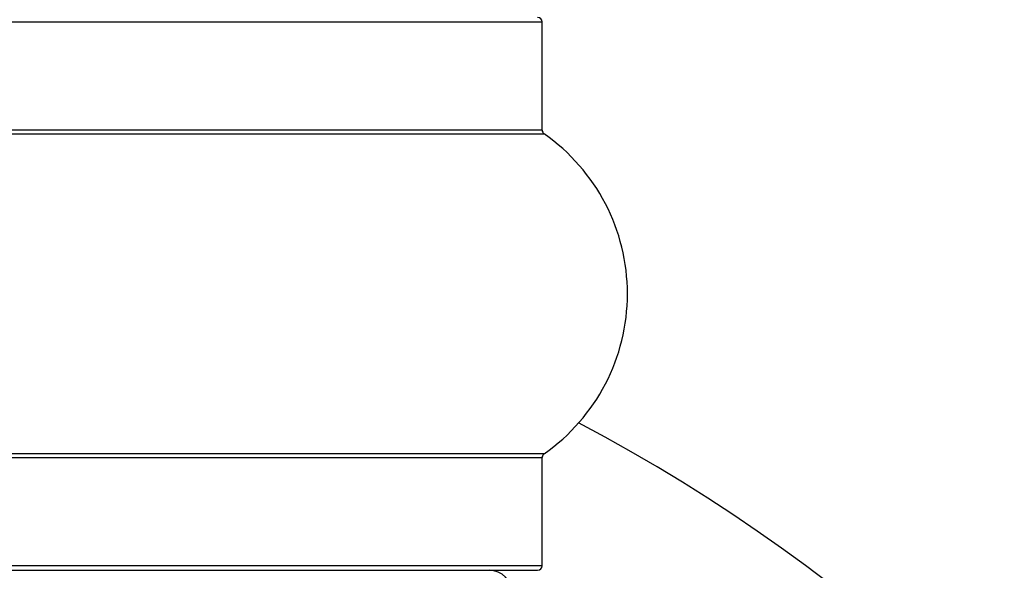
# Model space of a CAD drawing. Units: millimetres. Extents: x 0 to 1476, y 0 to 2569.
# Drawn here: x 1069 to 1090, y 1440 to 1452 of the extents above; entities that cross this region are included whole.
import ezdxf

# ---------------------------------------------------------------- set-up
doc = ezdxf.new("R2010")
doc.units = ezdxf.units.MM
doc.layers.add('DV1_Défaut', color=7, linetype='Continuous')
doc.layers.add('Défaut', color=7, linetype='Continuous')

# ---------------------------------------------------------------- blocks, each defined once
blk = doc.blocks.new('SE')
at = {"layer": 'DV1_Défaut', "color": 7, "linetype": 'Continuous'}
for p, q in [((1046.904, 1451.473), (1080.204, 1451.473)), ((1080.204, 1449.125), (1080.204, 1451.473)), ((1080.204, 1449.125), (1046.904, 1449.125)), ((1046.862, 1449.043), (1080.247, 1449.043)), ((1080.247, 1442.102), (1046.862, 1442.102)), ((1046.904, 1442.02), (1080.204, 1442.02)), ((1080.204, 1439.673), (1080.204, 1442.02)), ((1080.204, 1439.673), (1046.904, 1439.673)), ((1047.004, 1439.573), (1080.104, 1439.573))]:
    blk.add_line(p, q, dxfattribs=at)
for centre, radius, start, end in [((1080.104, 1451.473), 0.1, 0, 90), ((1080.304, 1449.125), 0.1, 180, 235.0179), ((1077.819, 1445.573), 4.236, 304.9821, 55.0179), ((1063.554, 1409.573), 37.5, 0, 62.2847), ((1080.304, 1442.02), 0.1, 124.9821, 180), ((1080.104, 1439.673), 0.1, 270, 0), ((1079.054, 1439.073), 0.5, 0, 90)]:
    blk.add_arc(centre, radius, start, end, dxfattribs=at)

msp = doc.modelspace()

# ---------------------------------------------------------------- block references
at = {"layer": 'Défaut'}
msp.add_blockref('SE', (0, 0), dxfattribs=at)

doc.saveas('drawing.dxf')
